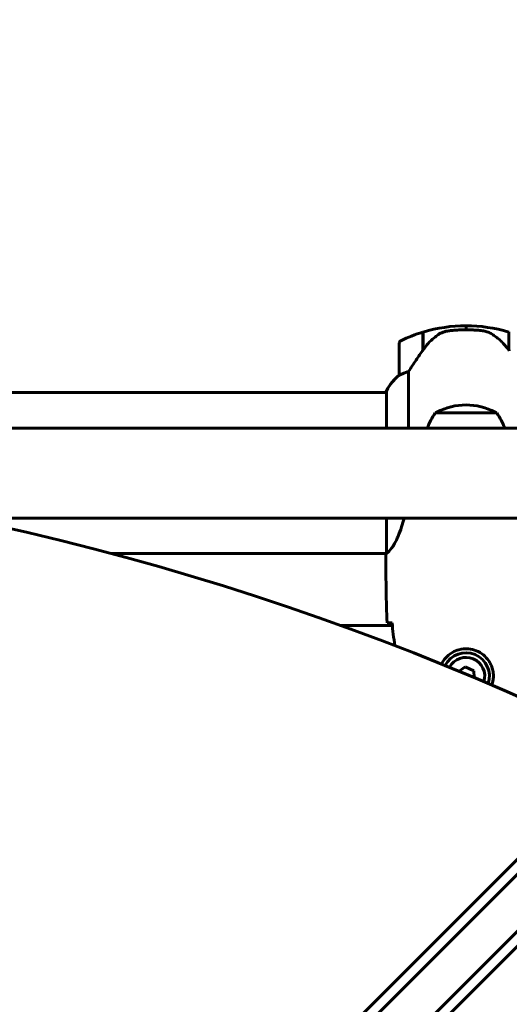
# Model space of a CAD drawing. Units: millimetres. Extents: x 3205 to 17337, y 2516 to 18699.
# Drawn here: x 7222 to 7406, y 9137 to 9505 of the extents above; entities that cross this region are included whole.
import ezdxf

# ---------------------------------------------------------------- set-up
doc = ezdxf.new("R2010")
doc.units = ezdxf.units.MM
doc.header["$LTSCALE"] = 100
doc.layers.add('Widoczne (ISO)', color=7, linetype='Continuous', lineweight=60)
doc.layers.add('Wymiar (ISO)', color=7, linetype='Continuous', lineweight=18, true_color=0x00803f)
doc.styles.add('Tekst etykiety (ISO)', font='tahoma.ttf')
doc.dimstyles.new('Domyślne (ISO)', dxfattribs={"dimscale": 100, "dimtxt": 3.5, "dimasz": 2.5, "dimexe": 3.175, "dimexo": 0, "dimgap": 0.762, "dimtad": 1, "dimtoh": 1, "dimdec": 0, "dimrnd": 1e-08, "dimzin": 0, "dimtxsty": 'Tekst etykiety (ISO)', "dimcen": 0.09, "dimdle": 10, "dimclrd": 256, "dimclre": 256, "dimclrt": 256, "dimadec": 0, "dimazin": 0, "dimtfac": 0.714286, "dimtdec": 0, "dimtmove": 0, "dimatfit": 3, "dimfxl": 1, "dimtolj": 1, "dimtzin": 0, "dimlwd": -1, "dimlwe": -1, "dimarcsym": 0})

# ---------------------------------------------------------------- blocks, each defined once
blk = doc.blocks.new('*D7')
at = {"layer": 'Defpoints', "color": 0, "transparency": 16777216}
for p in [(15996.43, 13965.77), (4270.76, 9365.77), (15996.43, 9365.77)]:
    blk.add_point(p, dxfattribs=at)
at = {"layer": 'Wymiar (ISO)', "transparency": 16777216}
for p, q in [((4270.76, 9365.77), (4270.76, 14283.27)), ((15996.43, 9365.77), (15996.43, 14283.27)), ((4520.76, 13965.77), (15746.43, 13965.77))]:
    blk.add_line(p, q, dxfattribs=at)
for points in [[(4520.76, 14007.43), (4520.76, 13924.1), (4270.76, 13965.77)], [(15746.43, 14007.43), (15746.43, 13924.1), (15996.43, 13965.77)]]:
    blk.add_solid(points, dxfattribs=at)
at = {"layer": 'Wymiar (ISO)', "transparency": 16777216, "insert": (10133.6, 14406.54), "char_height": 350, "attachment_point": 2, "style": 'Tekst etykiety (ISO)'}
blk.add_mtext('\\A1;11726', dxfattribs=at)
blk = doc.blocks.new('*D8')
at = {"layer": 'Defpoints', "color": 0, "transparency": 16777216}
for p in [(9538.15, 11940.21), (3653.56, 5453.22), (9804.45, 5453.22)]:
    blk.add_point(p, dxfattribs=at)
at = {"layer": 'Wymiar (ISO)', "transparency": 16777216}
for p, q in [((9538.15, 11940.21), (3336.06, 11940.21)), ((3653.56, 11690.21), (3653.56, 5703.22)), ((9804.45, 5453.22), (3336.06, 5453.22))]:
    blk.add_line(p, q, dxfattribs=at)
for points in [[(3611.9, 11690.21), (3695.23, 11690.21), (3653.56, 11940.21)], [(3611.9, 5703.22), (3695.23, 5703.22), (3653.56, 5453.22)]]:
    blk.add_solid(points, dxfattribs=at)
at = {"layer": 'Wymiar (ISO)', "transparency": 16777216, "insert": (3211.38, 8696.72), "char_height": 350, "attachment_point": 2, "rotation": 90, "style": 'Tekst etykiety (ISO)'}
blk.add_mtext('\\A1;6487', dxfattribs=at)

msp = doc.modelspace()

# ---------------------------------------------------------------- linework, layer by layer
at = {"layer": 'Widoczne (ISO)'}
for p, q in [((7373.25, 9381.57), (7373.25, 9388.38)), ((7373.45, 9381.85), (7373.45, 9388.44)), ((7389.45, 9389.27), (7389.45, 9390.77)), ((7389.45, 9390.77), (7389.45, 9389.27)), ((7405.45, 9388.44), (7405.45, 9381.66)), ((7364.45, 9384.27), (7364.45, 9372.27)), ((7367.96, 9352.47), (7367.96, 9373.67)), ((6779.36, 9365.77), (7359.73, 9365.77)), ((7359.54, 9366.03), (7359.54, 9365.77)), ((7359.73, 9366.32), (7359.73, 9352.47)), ((7400.95, 9358.12), (7377.95, 9358.12)), ((6679.34, 9352.47), (7459.55, 9352.47)), ((7201, 9318.77), (7459.55, 9318.77)), ((7359.73, 9318.77), (7359.73, 9305.76)), ((7256.8, 9305.47), (7359.6, 9305.47)), ((7359.45, 9303.17), (7359.45, 9304.92)), ((7515.04, 9291.82), (7064.14, 8840.92)), ((7074.75, 8830.31), (7525.65, 9281.21)), ((7361.85, 9278.62), (7342.58, 9278.62)), ((7389.18, 9263.07), (7386.85, 9261.48)), ((7392.31, 9261.57), (7389.18, 9263.07)), ((7392.49, 9259.12), (7392.31, 9261.57)), ((7066.62, 8849.05), (7450.22, 9232.66)), ((7466.49, 9216.39), (7082.88, 8832.79))]:
    msp.add_line(p, q, dxfattribs=at)
for centre, radius, start, end in [((7389.45, 9334.65), 56.11, 106.7801, 115.8148), ((7389.45, 9334.65), 56.11, 90, 106.567), ((7389.45, 9334.65), 56.11, 73.433, 90), ((7365.45, 9384.27), 1, 115.8148, 180), ((7374.16, 9359.53), 16, 127.3693, 156.0245), ((7374.16, 9359.53), 16, 127.3693, 154.0172), ((7365.45, 9372.27), 1, 180, 181.4176), ((7359.95, 9366.32), 0.5, 215.3151, 243.6624), ((7360.23, 9366.32), 0.5, 154.0172, 180), ((7395.45, 9345.32), 21.69, 143.8203, 160.7443), ((7378.95, 9357.52), 1, 117.7623, 143.5003), ((7389.45, 9337.58), 23.54, 62.2377, 117.7623), ((7399.95, 9357.52), 1, 36.4997, 62.2377), ((7383.44, 9345.32), 21.69, 19.2557, 36.1797), ((7389.45, 9259.62), 8.75, 341.8065, 152.865), ((7389.45, 9259.62), 7, 343.0386, 151.6331)]:
    msp.add_arc(centre, radius, start, end, dxfattribs=at)
for centre, major_axis, ratio, start_param, end_param in [((7405, 9380.05), (8.81, -12.43), 0.085302, 1.617054, 1.638925), ((6795.78, 8137.26), (911.21, 911.21), 0.866025, 0.283162, 0.986727)]:
    msp.add_ellipse(centre, major_axis=major_axis, ratio=ratio, start_param=start_param, end_param=end_param, dxfattribs=at)
for points, knots in [([(7379.02, 9387.41), (7378.5, 9387.05), (7377.99, 9386.66), (7375.94, 9384.94), (7374.58, 9383.44), (7373.45, 9381.85)], [0.5724832, 0.5724832, 0.5724832, 0.5724832, 0.6422282, 0.6422282, 0.8608733, 0.8608733, 0.8608733, 0.8608733]), ([(7379.02, 9387.41), (7379.56, 9387.79), (7380.17, 9388.11), (7381.54, 9388.62), (7382.27, 9388.79), (7383.04, 9388.88)], [0, 0, 0, 0, 0.2223532, 0.2223532, 0.4551306, 0.4551306, 0.4551306, 0.4551306]), ([(7395.14, 9388.97), (7394.96, 9388.98), (7394.77, 9389), (7394.25, 9389.05), (7393.89, 9389.09), (7393.09, 9389.15), (7392.65, 9389.17), (7391.7, 9389.22), (7391.2, 9389.24), (7390.27, 9389.26), (7389.86, 9389.27), (7389.45, 9389.27), (7389.18, 9389.27), (7388.91, 9389.27), (7388.21, 9389.26), (7387.81, 9389.24), (7387.2, 9389.22), (7386.99, 9389.21), (7386.39, 9389.18), (7386.04, 9389.16), (7385.45, 9389.12), (7385.2, 9389.1), (7384.61, 9389.05), (7384.3, 9389.02), (7383.76, 9388.97), (7383.52, 9388.94), (7383.22, 9388.91), (7383.13, 9388.89), (7383.04, 9388.88)], [6.914575, 6.914575, 6.914575, 6.914575, 7.025602, 7.025602, 7.185634, 7.185634, 7.334276, 7.334276, 7.470354, 7.470354, 7.570079, 7.570079, 7.570079, 7.635772, 7.635772, 7.74088, 7.74088, 7.801274, 7.801274, 7.91791, 7.91791, 8.016058, 8.016058, 8.170389, 8.170389, 8.327265, 8.327265, 8.406835, 8.406835, 8.406835, 8.406835]), ([(7399.19, 9387.62), (7398.96, 9387.76), (7398.71, 9387.9), (7398.21, 9388.15), (7397.94, 9388.27), (7397.41, 9388.47), (7397.13, 9388.56), (7396.57, 9388.72), (7396.29, 9388.79), (7395.72, 9388.89), (7395.43, 9388.93), (7395.14, 9388.97)], [0, 0, 0, 0, 0.0831461, 0.0831461, 0.1662923, 0.1662923, 0.2494384, 0.2494384, 0.3325845, 0.3325845, 0.4157306, 0.4157306, 0.4157306, 0.4157306]), ([(7405.45, 9381.65), (7405.11, 9382.13), (7404.74, 9382.6), (7403.98, 9383.51), (7403.59, 9383.95), (7402.77, 9384.79), (7402.35, 9385.19), (7401.49, 9385.95), (7401.04, 9386.31), (7400.13, 9386.99), (7399.67, 9387.31), (7399.19, 9387.62)], [0, 0, 0, 0, 0.1751235, 0.1751235, 0.3502469, 0.3502469, 0.5253704, 0.5253704, 0.7004938, 0.7004938, 0.8756173, 0.8756173, 0.8756173, 0.8756173]), ([(7373.45, 9381.85), (7372.52, 9380.55), (7371.6, 9379.21), (7370.24, 9377.19), (7369.77, 9376.48), (7368.83, 9375.04), (7368.37, 9374.32), (7367.96, 9373.67)], [0, 0, 0, 0, 0.481827, 0.481827, 0.74882, 0.74882, 1.050013, 1.050013, 1.050013, 1.050013]), ([(7365.01, 9372.47), (7364.91, 9372.41), (7364.76, 9372.34), (7364.52, 9372.23), (7364.48, 9372.23), (7364.45, 9372.23), (7364.45, 9372.24), (7364.45, 9372.24), (7364.45, 9372.24), (7364.45, 9372.24)], [0, 0, 0, 0, 0.0649331, 0.0649331, 0.1383366, 0.1383366, 0.1704192, 0.1704192, 0.1962839, 0.1962839, 0.1962839, 0.1962839]), ([(7367.96, 9373.67), (7367.46, 9373.52), (7366.98, 9373.35), (7365.95, 9372.94), (7365.43, 9372.69), (7365.01, 9372.47)], [0.0001663, 0.0001663, 0.0001663, 0.0001663, 0.190884, 0.190884, 0.4484016, 0.4484016, 0.4484016, 0.4484016]), ([(7366.23, 9318.77), (7365.95, 9317.61), (7365.64, 9316.51), (7364.48, 9312.89), (7363.57, 9310.82), (7361.91, 9307.86), (7361.2, 9306.94), (7360.27, 9306), (7359.98, 9305.79), (7359.78, 9305.66)], [1.771666, 1.771666, 1.771666, 1.771666, 2.198537, 2.198537, 3.266815, 3.266815, 4.24236, 4.24236, 4.896886, 4.896886, 4.896886, 4.896886]), ([(7359.73, 9305.84), (7359.7, 9305.76), (7359.68, 9305.69), (7359.63, 9305.55), (7359.6, 9305.47), (7359.56, 9305.34), (7359.54, 9305.28), (7359.5, 9305.19), (7359.49, 9305.15), (7359.47, 9305.09), (7359.47, 9305.08), (7359.46, 9305.03), (7359.45, 9305.02), (7359.45, 9304.92)], [9.0270792, 9.0270792, 9.0270792, 9.0270792, 9.1268237, 9.1268237, 9.259591, 9.259591, 9.3923584, 9.3923584, 9.5251257, 9.5251257, 9.5915094, 9.5915094, 9.6578931, 9.6578931, 9.6578931, 9.6578931]), ([(7359.53, 9305.47), (7359.48, 9305.22), (7359.45, 9305.04), (7359.45, 9304.92), (7359.45, 9304.92), (7359.45, 9304.92)], [2.936644, 2.936644, 2.936644, 2.936644, 3.1347187, 3.1347187, 3.136385, 3.136385, 3.136385, 3.136385]), ([(7359.73, 9305.74), (7359.73, 9305.74), (7359.73, 9305.73), (7359.73, 9305.73), (7359.73, 9305.72), (7359.73, 9305.71), (7359.73, 9305.7), (7359.73, 9305.68), (7359.74, 9305.67), (7359.75, 9305.65), (7359.77, 9305.66), (7359.78, 9305.66), (7359.78, 9305.66), (7359.78, 9305.66)], [-0.6769435, -0.6769435, -0.6769435, -0.6769435, -0.6754271, -0.6754271, -0.6691157, -0.6691157, -0.6591481, -0.6591481, -0.6186601, -0.6186601, -0.5430404, -0.5430404, -0.5428072, -0.5428072, -0.5428072, -0.5428072]), ([(7361.49, 9279.53), (7361.26, 9279.54), (7361.04, 9279.55), (7360.45, 9279.58), (7360.14, 9279.6), (7359.91, 9279.62)], [9.0036319, 9.0036319, 9.0036319, 9.0036319, 9.2941564, 9.2941564, 9.8897117, 9.8897117, 9.8897117, 9.8897117]), ([(7380.27, 9264.18), (7380.38, 9264.4), (7380.5, 9264.62), (7380.92, 9265.34), (7381.26, 9265.81), (7382.37, 9267.12), (7383.27, 9267.89), (7385.07, 9268.92), (7385.88, 9269.27), (7387.9, 9269.82), (7389.14, 9269.94), (7391.39, 9269.74), (7392.37, 9269.49), (7394.28, 9268.72), (7395.17, 9268.18), (7396.74, 9266.9), (7397.41, 9266.15), (7398.28, 9264.86), (7398.55, 9264.36), (7399.03, 9263.31), (7399.22, 9262.77), (7399.53, 9261.57), (7399.64, 9260.89), (7399.75, 9259.06), (7399.62, 9257.88), (7399.23, 9256.57), (7399.19, 9256.43), (7399.14, 9256.29)], [-6.399273, -6.399273, -6.399273, -6.399273, -6.307421, -6.307421, -6.099272, -6.099272, -5.691755, -5.691755, -5.410793, -5.410793, -5.04443, -5.04443, -4.733913, -4.733913, -4.389128, -4.389128, -4.031248, -4.031248, -3.824879, -3.824879, -3.618512, -3.618512, -3.383004, -3.383004, -3.001582, -3.001582, -2.957009, -2.957009, -2.957009, -2.957009])]:
    msp.add_open_spline(points, degree=3, knots=knots, dxfattribs=at)
for points in [[(7405.45, 9381.85), (7405.51, 9381.75), (7405.58, 9381.66), (7405.65, 9381.57)], [(7359.45, 9303.17), (7359.45, 9295.68), (7359.53, 9287.71), (7359.91, 9279.62)], [(7359.91, 9279.62), (7359.53, 9287.71), (7359.45, 9295.68), (7359.45, 9303.17)], [(7359.73, 9305.74), (7359.73, 9305.74), (7359.73, 9305.75), (7359.73, 9305.76)], [(7361.79, 9279.52), (7361.69, 9279.53), (7361.59, 9279.53), (7361.49, 9279.53)], [(7361.76, 9279.52), (7362.05, 9276.71), (7362.38, 9273.9), (7362.77, 9271.09)]]:
    msp.add_open_spline(points, degree=3, dxfattribs=at)

# ---------------------------------------------------------------- dimensions: what is measured, and where the dimension line sits
at = {"layer": 'Wymiar (ISO)'}
dim = msp.add_linear_dim(base=(15996.43, 13965.77), p1=(4270.76, 9365.77), p2=(15996.43, 9365.77), dimstyle='Domyślne (ISO)', override={"dimtoh": 0, "dimdec": 0, "dimtp": 0, "dimtm": 0, "dimtdec": 0, "dimtofl": 0, "dimatfit": 1}, dxfattribs=at)
dim.commit()
dim.dimension.update_dxf_attribs({"geometry": '*D7', "text_midpoint": (10133.6, 13965.77), "dimtype": 160})
dim = msp.add_linear_dim(base=(3653.56, 5453.22), p1=(9538.15, 11940.21), p2=(9804.45, 5453.22), angle=270, dimstyle='Domyślne (ISO)', override={"dimtoh": 0, "dimdec": 0, "dimtp": 0, "dimtm": 0, "dimtdec": 0, "dimtofl": 0, "dimatfit": 1}, dxfattribs=at)
dim.commit()
dim.dimension.update_dxf_attribs({"geometry": '*D8', "text_midpoint": (3653.56, 8696.72), "dimtype": 160})

doc.saveas('drawing.dxf')
